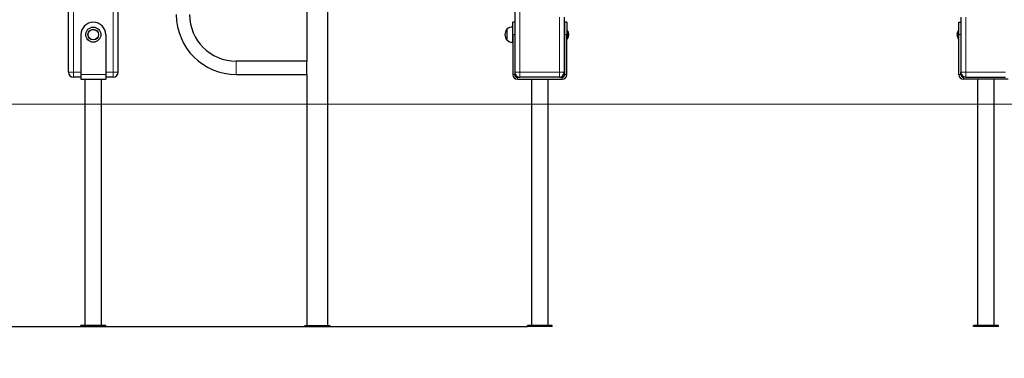
# Model space of a CAD drawing. Units: millimetres. Extents: x 7626 to 31955, y 824 to 29283.
# Drawn here: x 13937 to 15923, y 22055 to 22738 of the extents above; entities that cross this region are included whole.
import ezdxf

# ---------------------------------------------------------------- set-up
doc = ezdxf.new("R2010")
doc.units = ezdxf.units.MM
doc.header["$LTSCALE"] = 100
doc.layers.add('THICK_LINE', color=7, linetype='Continuous', lineweight=25)
doc.styles.add('SLDTEXTSTYLE0', font='TXT', dxfattribs={"width": 0.605})
doc.dimstyles.new('SLDDIMSTYLE1', dxfattribs={"dimtxt": 1232.792969, "dimasz": 300, "dimexe": 0, "dimexo": 0.0625, "dimgap": 308.198242, "dimtad": 0, "dimtih": 1, "dimtoh": 1, "dimdec": 1, "dimrnd": 1e-09, "dimzin": 12, "dimdsep": 46, "dimtxsty": 'SLDTEXTSTYLE0', "dimsah": 1, "dimcen": 0.09, "dimadec": 0, "dimazin": 3, "dimtfac": 1, "dimtdec": 1, "dimtofl": 0, "dimtmove": 0, "dimatfit": 3, "dimfxl": 0, "dimfrac": 2, "dimtolj": 1, "dimtzin": 12, "dimarcsym": 0})
doc.dimstyles.new('SLDDIMSTYLE2', dxfattribs={"dimtxt": 1232.792969, "dimasz": 300, "dimexe": 0, "dimexo": 0.0625, "dimgap": 308.198242, "dimtad": 0, "dimtih": 1, "dimtoh": 1, "dimdec": 0, "dimrnd": 1e-09, "dimzin": 12, "dimdsep": 46, "dimtxsty": 'SLDTEXTSTYLE0', "dimsah": 1, "dimcen": 0.09, "dimadec": 0, "dimazin": 3, "dimtfac": 1, "dimtdec": 1, "dimtofl": 0, "dimtmove": 0, "dimatfit": 3, "dimfxl": 0, "dimfrac": 2, "dimtolj": 1, "dimtzin": 12, "dimarcsym": 0})

# ---------------------------------------------------------------- blocks, each defined once
blk = doc.blocks.new('_D_1')
at = {"layer": 'THICK_LINE'}
for p, q in [((12945.2, 22567.8), (12945.2, 20643.8)), ((13285.2, 20643.8), (13785.2, 22118.8)), ((13785.2, 22118.8), (14961.4, 22118.8)), ((13285.2, 20643.8), (12785.2, 20643.8))]:
    blk.add_line(p, q, dxfattribs=at)
blk.add_solid([(12945.2, 20643.8), (13025.2, 20943.8), (12865.2, 20943.8)], dxfattribs=at)
at = {"layer": 'THICK_LINE', "insert": (10471, 21328.4), "char_height": 1270, "attachment_point": 1, "style": 'SLDTEXTSTYLE0'}
blk.add_mtext('450', dxfattribs=at)
blk = doc.blocks.new('_D_2')
at = {"layer": 'THICK_LINE'}
for p, q in [((13285.2, 24058.3), (13785.2, 24096.8)), ((13785.2, 24096.8), (22084.2, 24096.8)), ((13285.2, 24058.3), (12785.2, 24058.3)), ((12945.2, 22567.8), (12945.2, 24058.3))]:
    blk.add_line(p, q, dxfattribs=at)
blk.add_solid([(12945.2, 24058.3), (12865.2, 23758.3), (13025.2, 23758.3)], dxfattribs=at)
at = {"layer": 'THICK_LINE', "insert": (9699.5, 24742.9), "char_height": 1270, "attachment_point": 1, "style": 'SLDTEXTSTYLE0'}
blk.add_mtext('1530', dxfattribs=at)
blk = doc.blocks.new('_D_3')
at = {"layer": 'THICK_LINE'}
for p, q in [((13285.2, 25982.3), (13785.2, 26098)), ((13785.2, 26098), (19241.9, 26098)), ((13285.2, 25982.3), (12785.2, 25982.3)), ((12945.2, 24058.3), (12945.2, 25982.3))]:
    blk.add_line(p, q, dxfattribs=at)
blk.add_solid([(12945.2, 25982.3), (12865.2, 25682.3), (13025.2, 25682.3)], dxfattribs=at)
at = {"layer": 'THICK_LINE', "insert": (9699.5, 26666.9), "char_height": 1270, "attachment_point": 1, "style": 'SLDTEXTSTYLE0'}
blk.add_mtext('3530', dxfattribs=at)
blk = doc.blocks.new('_D_4')
at = {"layer": 'THICK_LINE'}
for p, q in [((18792.9, 28576), (12785.2, 28576)), ((12945.2, 25982.3), (12945.2, 28576))]:
    blk.add_line(p, q, dxfattribs=at)
blk.add_solid([(12945.2, 28576), (12865.2, 28276), (13025.2, 28276)], dxfattribs=at)
at = {"layer": 'THICK_LINE', "insert": (9699.5, 29260.6), "char_height": 1270, "attachment_point": 1, "style": 'SLDTEXTSTYLE0'}
blk.add_mtext('6008', dxfattribs=at)

msp = doc.modelspace()

# ---------------------------------------------------------------- linework, layer by layer
at = {"color": 7, "linetype": 'Continuous', "lineweight": 25}
for p, q in [((14935.94, 25492.13), (14935.94, 22631.83)), ((14035.94, 22631.83), (14035.94, 23980.83)), ((14135.94, 22631.83), (14135.94, 23980.83)), ((14516.79, 22927.43), (14516.79, 22654.23)), ((14559.09, 22120.83), (14559.09, 22927.43)), ((15035.94, 22743.2), (15035.94, 22631.83)), ((15835.94, 22743.2), (15835.94, 22631.83)), ((14931.94, 22723), (14931.74, 22723.01)), ((14931.74, 22723.01), (14931.74, 22692.64)), ((14935.94, 22732.83), (14931.94, 22732.83)), ((14931.94, 22707.83), (14931.94, 22732.83)), ((15040.94, 22732.83), (15036.94, 22732.83)), ((15036.94, 22707.83), (15036.94, 22732.83)), ((15040.94, 22732.83), (15040.94, 22707.83)), ((15831.94, 22732.83), (15835.94, 22732.83)), ((15831.94, 22707.83), (15831.94, 22732.83)), ((14060.94, 22707.83), (14060.94, 22627.33)), ((14110.94, 22707.83), (14110.94, 22627.33)), ((14920.17, 22718.57), (14919.94, 22718.58)), ((14919.94, 22718.58), (14919.94, 22697.08)), ((14931.94, 22707.83), (14931.94, 22627.33)), ((15036.94, 22713.39), (15035.94, 22713.39)), ((15035.94, 22702.26), (15036.94, 22702.26)), ((15036.94, 22627.33), (15036.94, 22707.83)), ((15041.66, 22716.83), (15040.94, 22716.83)), ((15040.94, 22627.33), (15040.94, 22707.83)), ((15041.66, 22716.83), (15041.66, 22708.37)), ((15041.66, 22708.37), (15041.66, 22698.83)), ((15831.21, 22716.83), (15831.21, 22716.83)), ((15831.21, 22698.83), (15831.21, 22716.83)), ((15831.94, 22627.33), (15831.94, 22707.83)), ((14919.94, 22697.08), (14920.17, 22697.08)), ((14931.74, 22692.64), (14931.94, 22692.66)), ((15041.66, 22698.83), (15041.66, 22698.83)), ((15831.21, 22698.83), (15831.94, 22698.83)), ((14516.79, 22654.23), (14374.19, 22654.23)), ((14516.79, 22627.43), (14516.79, 22654.23)), ((14060.94, 22621.83), (14045.94, 22621.83)), ((14060.94, 22627.33), (14060.94, 22617.83)), ((14110.94, 22627.33), (14110.94, 22617.83)), ((14125.94, 22621.83), (14110.94, 22621.83)), ((14374.19, 22627.43), (14516.79, 22627.43)), ((14516.79, 22627.43), (14516.79, 22120.83)), ((14935.94, 22631.83), (14935.94, 22627.33)), ((14941.44, 22621.83), (14945.94, 22621.83)), ((15025.94, 22621.83), (14945.94, 22621.83)), ((15025.94, 22621.83), (15031.44, 22621.83)), ((15835.94, 22627.33), (15835.94, 22631.83)), ((15845.94, 22621.83), (15841.44, 22621.83)), ((15845.94, 22621.83), (15925.94, 22621.83)), ((14060.94, 22617.83), (14110.94, 22617.83)), ((14069.19, 22617.83), (14069.19, 22120.83)), ((14102.69, 22120.83), (14102.69, 22617.83)), ((14941.44, 22617.83), (15031.44, 22617.83)), ((14969.69, 22617.83), (14969.69, 22120.83)), ((15003.19, 22120.83), (15003.19, 22617.83)), ((15931.44, 22617.83), (15841.44, 22617.83)), ((15869.69, 22617.83), (15869.69, 22120.83)), ((15903.19, 22120.83), (15903.19, 22617.83)), ((14060.94, 22118.83), (14060.94, 22120.83)), ((14110.94, 22120.83), (14060.94, 22120.83)), ((14110.94, 22118.83), (14060.94, 22118.83)), ((14110.94, 22118.83), (14110.94, 22120.83)), ((14512.94, 22120.83), (14512.94, 22118.83)), ((14512.94, 22120.83), (14562.94, 22120.83)), ((14512.94, 22118.83), (14562.94, 22118.83)), ((14562.94, 22120.83), (14562.94, 22118.83)), ((14961.44, 22118.83), (14961.44, 22120.83)), ((15011.44, 22120.83), (14961.44, 22120.83)), ((15011.44, 22118.83), (14961.44, 22118.83)), ((15011.44, 22118.83), (15011.44, 22120.83)), ((15861.44, 22118.83), (15861.44, 22120.83)), ((15911.44, 22120.83), (15861.44, 22120.83)), ((15911.44, 22118.83), (15861.44, 22118.83)), ((15911.44, 22118.83), (15911.44, 22120.83))]:
    msp.add_line(p, q, dxfattribs=at)
at = {"color": 7, "linetype": 'Continuous', "lineweight": 18}
for p, q in [((14945.94, 25479.88), (14945.94, 22631.83)), ((14045.94, 22631.83), (14045.94, 23980.83)), ((14125.94, 22631.83), (14125.94, 23980.83)), ((15025.94, 22743.2), (15025.94, 22631.83)), ((15845.94, 22743.2), (15845.94, 22631.83)), ((14935.94, 22707.83), (14931.94, 22707.83)), ((15036.94, 22713.39), (15035.94, 22713.34)), ((15035.94, 22708.02), (15036.94, 22708.3)), ((15036.94, 22707.83), (15035.94, 22708.02)), ((15035.94, 22702.26), (15036.94, 22702.33)), ((15040.94, 22707.83), (15036.94, 22707.83)), ((15835.94, 22707.83), (15831.94, 22707.83)), ((14374.19, 22627.43), (14374.19, 22654.23)), ((14035.94, 22631.83), (14045.94, 22631.83)), ((14045.94, 22631.83), (14045.94, 22621.83)), ((14045.94, 22631.83), (14060.94, 22631.83)), ((14060.94, 22627.33), (14110.94, 22627.33)), ((14110.94, 22631.83), (14125.94, 22631.83)), ((14125.94, 22631.83), (14125.94, 22621.83)), ((14125.94, 22631.83), (14135.94, 22631.83)), ((14931.94, 22627.33), (14935.94, 22627.33)), ((14935.94, 22631.83), (14945.94, 22631.83)), ((14941.44, 22621.83), (14941.44, 22617.83)), ((14945.94, 22631.83), (15025.94, 22631.83)), ((14945.94, 22631.83), (14945.94, 22621.83)), ((15025.94, 22631.83), (15035.94, 22631.83)), ((15025.94, 22631.83), (15025.94, 22621.83)), ((15031.44, 22617.83), (15031.44, 22621.83)), ((15036.94, 22627.33), (15040.94, 22627.33)), ((15831.94, 22627.33), (15835.94, 22627.33)), ((15845.94, 22631.83), (15835.94, 22631.83)), ((15841.44, 22621.83), (15841.44, 22617.83)), ((15845.94, 22631.83), (15845.94, 22621.83)), ((15925.94, 22631.83), (15845.94, 22631.83))]:
    msp.add_line(p, q, dxfattribs=at)
at = {"color": 7, "linetype": 'Continuous', "lineweight": 25}
for radius in [15.21, 10.75, 10.5]:
    msp.add_circle((14085.94, 22707.83), radius, dxfattribs=at)
for centre, radius, start, end in [((14374.19, 22748.23), 120.8, 180, 270), ((14374.19, 22748.23), 94, 180, 270), ((14085.94, 22707.83), 25, 90, 180), ((14085.94, 22707.83), 25, 0, 90), ((14930.94, 22707.83), 15.21, 86.9847, 135.04421), ((14933.75, 22707.83), 17.5, 142.09996, 217.90004), ((15030.94, 22707.83), 14, 319.9948, 40.0052), ((15841.94, 22707.83), 14, 139.9948, 220.0052), ((14930.94, 22707.83), 15.21, 224.95579, 273.0153), ((14045.94, 22631.83), 10, 180, 270), ((14125.94, 22631.83), 10, 270, 0), ((14941.44, 22627.33), 9.5, 180, 270), ((14945.94, 22631.83), 10, 180, 270), ((14941.44, 22627.33), 5.5, 180, 270), ((15025.94, 22631.83), 10, 270, 0), ((15031.44, 22627.33), 5.5, 270, 0), ((15031.44, 22627.33), 9.5, 270, 360), ((15841.44, 22627.33), 9.5, 180, 270), ((15845.94, 22631.83), 10, 180, 270), ((15841.44, 22627.33), 5.5, 180, 270)]:
    msp.add_arc(centre, radius, start, end, dxfattribs=at)
at = {"layer": 'THICK_LINE', "lineweight": 18}
msp.add_line((24877.11, 22567.83), (13662.87, 22567.83), dxfattribs=at)

# ---------------------------------------------------------------- dimensions: what is measured, and where the dimension line sits
at = {"layer": 'THICK_LINE'}
for feature_location, offset, dimstyle, picture, middle in [((18792.94, 28575.97), (-6007.76, 0), 'SLDDIMSTYLE2', '_D_4', (11242.36, 28575.97)), ((19241.94, 26098), (-6456.76, -115.68), 'SLDDIMSTYLE2', '_D_3', (11242.36, 25982.32)), ((22084.15, 24096.83), (-9298.98, -38.56), 'SLDDIMSTYLE1', '_D_2', (11242.36, 24058.27)), ((14961.44, 22118.83), (-2176.26, -1475.05), 'SLDDIMSTYLE1', '_D_1', (11628.06, 20643.78))]:
    dim = msp.add_ordinate_dim(feature_location=feature_location, offset=offset, dtype=0, origin=(13662.87, 22567.83), dimstyle=dimstyle, dxfattribs=at)
    dim.commit()
    dim.dimension.update_dxf_attribs({"geometry": picture, "text_midpoint": middle})

doc.saveas('drawing.dxf')
